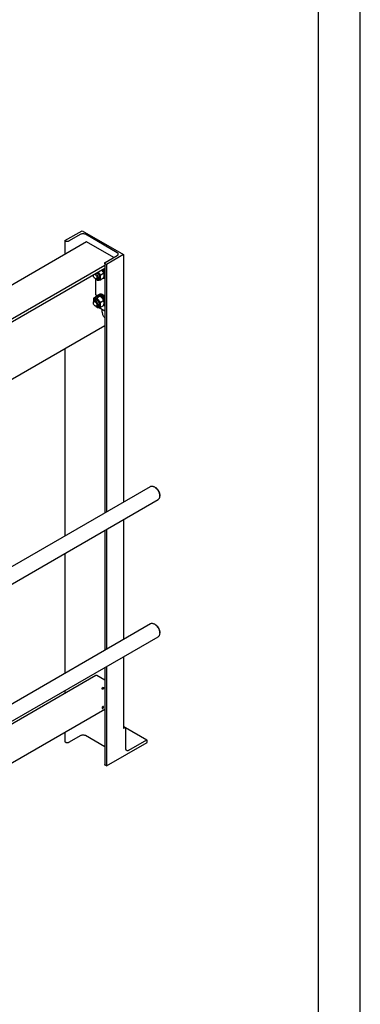
# Model space of a CAD drawing. Units: millimetres. Extents: x 0 to 8400, y -6 to 5940.
# Drawn here: x 7586 to 8400, y 1518 to 3868 of the extents above; entities that cross this region are included whole.
import ezdxf

# ---------------------------------------------------------------- set-up
doc = ezdxf.new("R2010")
doc.units = ezdxf.units.MM
doc.header["$LTSCALE"] = 462
doc.layers.get('0').update_dxf_attribs({"linetype": 'CONTINUOUS'})

msp = doc.modelspace()

# ---------------------------------------------------------------- linework, layer by layer
at = {"color": 4, "linetype": 'Continuous'}
msp.add_line((8400, 0), (8400, 5940), dxfattribs=at)
at = {"color": 7, "linetype": 'Continuous'}
for p, q in [((8300, 100), (8300, 5840)), ((7694.476, 3340.919), (7735.488, 3364.598)), ((7735.488, 3364.598), (7834.484, 3307.444)), ((7746.166, 3338.102), (6902.388, 2850.95)), ((7694.476, 3340.919), (7694.476, 3308.26)), ((7697.022, 3339.45), (7694.476, 3340.919)), ((7732.094, 3356.025), (7703.386, 3339.45)), ((7819.634, 3312.016), (7743.408, 3356.025)), ((7811.149, 3300.585), (7746.166, 3338.102)), ((7790.926, 3288.91), (7819.634, 3305.484)), ((7834.484, 3307.444), (7793.472, 3283.766)), ((7834.484, 3307.444), (7834.484, 2716.671)), ((7789.608, 3281.535), (6945.725, 2794.322)), ((7789.608, 3274.595), (6945.725, 2787.381)), ((7785.051, 3271.516), (7782.576, 3270.088)), ((7782.576, 3270.088), (7782.598, 3269.885)), ((7783.006, 3269.42), (7785.144, 3270.654)), ((7783.068, 3269.348), (7783.23, 3269.398)), ((7785.705, 3270.827), (7783.23, 3269.398)), ((7785.051, 3271.516), (7785.144, 3270.654)), ((7785.144, 3270.654), (7785.705, 3270.827)), ((7787.798, 3268.003), (7785.323, 3266.574)), ((7787.798, 3268.003), (7787.615, 3267.32)), ((7789.608, 3287.073), (7789.608, 2690.762)), ((7793.472, 3283.766), (7790.926, 3285.235)), ((7793.472, 3283.766), (7793.472, 2692.993)), ((7762.359, 3257.637), (7762.359, 3258.862)), ((7766.601, 3250.289), (7768.015, 3249.472)), ((7768.086, 3211.137), (7768.086, 3249.432)), ((7775.268, 3250.954), (7772.016, 3249.076)), ((7787.297, 3262.995), (7779.988, 3258.776)), ((7787.297, 3251.681), (7779.988, 3247.462)), ((7785.323, 3266.574), (7785.282, 3266.421)), ((7785.496, 3266.096), (7787.615, 3267.32)), ((7785.728, 3265.734), (7785.823, 3265.708)), ((7788.298, 3267.137), (7785.823, 3265.708)), ((7789.608, 3263.861), (7787.388, 3262.579)), ((7787.417, 3262.445), (7789.266, 3263.513)), ((7789.608, 3262.794), (7787.573, 3261.619)), ((7787.615, 3267.32), (7788.298, 3267.137)), ((7788.298, 3254.274), (7787.644, 3253.897)), ((7789.608, 3255.833), (7787.746, 3254.758)), ((7789.608, 3256.275), (7787.792, 3255.226)), ((7787.984, 3258.438), (7787.897, 3258.43)), ((7787.909, 3257.714), (7787.984, 3257.621)), ((7789.608, 3259.375), (7787.984, 3258.438)), ((7789.608, 3258.559), (7787.984, 3257.621)), ((7789.608, 3263.83), (7789.266, 3263.513)), ((7789.266, 3263.513), (7789.608, 3263.264)), ((7789.531, 3256.23), (7789.608, 3256.069)), ((7770.326, 3207.473), (7763.018, 3203.253)), ((7767.268, 3199.49), (7764.016, 3197.612)), ((7768.086, 3211.137), (7772.228, 3208.745)), ((7768.086, 3207.871), (7770.915, 3209.504)), ((7768.086, 3206.179), (7768.086, 3207.871)), ((7768.086, 3207.871), (7769.551, 3207.025)), ((7778.812, 3208.231), (7771.503, 3204.011)), ((7774.728, 3211.88), (7776.85, 3213.105)), ((7776.659, 3209.114), (7775.067, 3208.195)), ((7778.752, 3209.52), (7776.626, 3208.293)), ((7779.405, 3209.456), (7777.404, 3208.301)), ((7778.752, 3209.52), (7778.969, 3209.204)), ((7781.875, 3208.597), (7779.774, 3207.384)), ((7787.297, 3197.675), (7779.988, 3193.455)), ((7782.582, 3208.189), (7780.32, 3206.883)), ((7781.875, 3208.597), (7782.134, 3207.93)), ((7785.051, 3206.196), (7782.576, 3204.767)), ((7782.576, 3204.767), (7782.598, 3204.565)), ((7783.006, 3204.1), (7785.144, 3205.333)), ((7783.068, 3204.028), (7783.23, 3204.078)), ((7785.705, 3205.507), (7783.23, 3204.078)), ((7785.051, 3206.196), (7785.144, 3205.333)), ((7785.144, 3205.333), (7785.705, 3205.507)), ((7785.323, 3201.254), (7785.282, 3201.101)), ((7787.798, 3202.683), (7785.323, 3201.254)), ((7785.496, 3200.776), (7787.615, 3202)), ((7785.728, 3200.413), (7785.823, 3200.388)), ((7788.298, 3201.817), (7785.823, 3200.388)), ((7789.608, 3198.541), (7787.388, 3197.259)), ((7787.417, 3197.125), (7789.266, 3198.193)), ((7789.608, 3197.474), (7787.573, 3196.299)), ((7787.798, 3202.683), (7787.615, 3202)), ((7787.615, 3202), (7788.298, 3201.817)), ((7789.608, 3198.509), (7789.266, 3198.193)), ((7789.266, 3198.193), (7789.608, 3197.943)), ((7762.359, 3192.317), (7762.359, 3193.95)), ((7766.601, 3184.969), (7768.015, 3184.152)), ((7775.268, 3185.634), (7772.016, 3183.756)), ((7789.608, 3172.584), (7774.415, 3181.355)), ((7787.297, 3186.361), (7779.988, 3182.142)), ((7783.501, 3169.985), (7783.501, 3176.109)), ((7788.298, 3188.954), (7787.644, 3188.577)), ((7789.608, 3190.513), (7787.746, 3189.438)), ((7789.608, 3190.954), (7787.792, 3189.906)), ((7787.984, 3193.117), (7787.897, 3193.11)), ((7787.909, 3192.394), (7787.984, 3192.301)), ((7789.608, 3194.055), (7787.984, 3193.117)), ((7789.608, 3193.239), (7787.984, 3192.301)), ((7789.531, 3190.91), (7789.608, 3190.749)), ((7789.608, 3137.83), (7007.324, 2686.181)), ((7694.476, 3082.906), (7694.476, 2635.838)), ((7104.152, 2295.017), (7899.095, 2753.974)), ((7910.216, 2751.858), (7908.095, 2753.082)), ((7920.822, 2733.487), (7920.823, 2731.038)), ((7121.48, 2263.452), (7917.095, 2722.797)), ((7834.484, 2675.102), (7834.484, 2389.254)), ((7789.608, 2649.193), (7789.608, 2363.345)), ((7793.472, 2651.424), (7793.472, 2365.575)), ((7694.476, 2594.269), (7694.476, 2308.421)), ((7104.152, 1967.599), (7899.095, 2426.557)), ((7910.216, 2424.44), (7908.095, 2425.665)), ((7920.822, 2406.069), (7920.823, 2403.62)), ((7121.48, 1936.034), (7917.095, 2395.38)), ((7834.484, 2347.684), (7834.484, 2175.772)), ((7789.608, 2321.776), (7789.608, 2090.08)), ((7793.472, 2324.006), (7793.472, 2086.773)), ((7768.311, 2302.796), (7121.282, 1929.236)), ((7789.608, 2291.577), (7770.561, 2302.574)), ((7694.476, 2266.852), (7694.476, 2260.168)), ((7789.608, 2221.417), (7085.026, 1814.629)), ((7694.476, 2166.493), (7694.476, 2143.927)), ((7839.519, 2177.961), (7834.484, 2180.869)), ((7838.019, 2177.813), (7834.484, 2175.772)), ((7890.431, 2148.567), (7839.553, 2177.94)), ((7840.14, 2127.598), (7840.14, 2176.588)), ((7697.022, 2142.457), (7694.476, 2143.927)), ((7732.094, 2159.032), (7703.386, 2142.457)), ((7789.608, 2132.359), (7743.408, 2159.032)), ((7793.472, 2086.773), (7891.052, 2143.111)), ((7888.931, 2148.418), (7846.504, 2123.924)), ((7891.052, 2143.111), (7891.052, 2147.193)), ((7793.472, 2086.773), (7790.926, 2088.243))]:
    msp.add_line(p, q, dxfattribs=at)
for centre, radius, start, end in [((7770.973, 3258.469), 16.42, 45.038162, 46.444378), ((7773.448, 3259.898), 16.42, 45.038162, 46.444378), ((7771.396, 3258.32), 23.414, 38.938165, 42.302505), ((7775.936, 3257.797), 10.746, 237.656762, 239.986781), ((7768.232, 3256.124), 20.032, 25.933552, 28.582109), ((7768.232, 3190.804), 20.032, 25.933552, 28.582109), ((7775.936, 3192.477), 10.746, 237.656762, 239.986781), ((7783.798, 2276.025), 2.495, 282.011635, 288.777621)]:
    msp.add_arc(centre, radius, start, end, dxfattribs=at)
for points, knots in [([(7703.386, 3339.45), (7702.934, 3339.189), (7701.883, 3338.808), (7700.204, 3338.626), (7698.524, 3338.808), (7697.473, 3339.189), (7697.022, 3339.45)], [0, 0, 0, 0, 0.23721781, 0.49999947, 0.76278142, 1, 1, 1, 1]), ([(7743.408, 3356.025), (7742.605, 3356.488), (7740.737, 3357.165), (7737.751, 3357.489), (7734.765, 3357.165), (7732.897, 3356.488), (7732.094, 3356.025)], [0, 0, 0, 0, 0.23721858, 0.50000053, 0.76278219, 1, 1, 1, 1]), ([(7821.977, 3308.75), (7821.977, 3309.055), (7821.865, 3309.69), (7821.383, 3310.575), (7820.622, 3311.375), (7819.985, 3311.813), (7819.634, 3312.016)], [0, 0, 0, 0, 0.2177709, 0.45094938, 0.71019923, 1, 1, 1, 1]), ([(7819.634, 3305.484), (7819.985, 3305.687), (7820.622, 3306.126), (7821.383, 3306.926), (7821.865, 3307.81), (7821.977, 3308.446), (7821.977, 3308.75)], [0, 0, 0, 0, 0.28980029, 0.54904997, 0.78222864, 1, 1, 1, 1]), ([(7787.297, 3262.995), (7786.616, 3264.3), (7785.487, 3266.224), (7783.708, 3268.62), (7782.719, 3269.763), (7782.203, 3270.319)], [0, 0, 0, 0, 0.4936782, 0.74539383, 1, 1, 1, 1]), ([(7785.323, 3266.574), (7785.168, 3266.828), (7784.535, 3267.815), (7783.814, 3268.746), (7783.23, 3269.398)], [0, 0, 0, 0, 0.25341304, 1, 1, 1, 1]), ([(7787.798, 3268.003), (7787.643, 3268.257), (7787.01, 3269.244), (7786.289, 3270.175), (7785.705, 3270.827)], [0, 0, 0, 0, 0.25341304, 1, 1, 1, 1]), ([(7786.592, 3272.854), (7786.873, 3272.545), (7787.983, 3271.256), (7788.957, 3269.851), (7789.608, 3268.746)], [0, 0, 0, 0, 0.24548965, 1, 1, 1, 1]), ([(7789.608, 3287.073), (7789.608, 3287.244), (7789.671, 3287.601), (7789.942, 3288.099), (7790.37, 3288.549), (7790.728, 3288.796), (7790.926, 3288.91)], [0, 0, 0, 0, 0.21777136, 0.45095003, 0.71019971, 1, 1, 1, 1]), ([(7790.926, 3285.235), (7790.728, 3285.349), (7790.37, 3285.596), (7789.942, 3286.046), (7789.671, 3286.544), (7789.608, 3286.901), (7789.608, 3287.073)], [0, 0, 0, 0, 0.28980077, 0.54905062, 0.7822291, 1, 1, 1, 1]), ([(7762.359, 3257.637), (7762.359, 3257.757), (7762.373, 3258.207), (7762.448, 3258.657), (7762.547, 3258.972)], [0, 0, 0, 0, 0.26600768, 1, 1, 1, 1]), ([(7766.601, 3250.289), (7765.999, 3250.636), (7764.859, 3251.596), (7763.529, 3253.414), (7762.62, 3255.475), (7762.359, 3256.942), (7762.359, 3257.637)], [0, 0, 0, 0, 0.23721911, 0.5, 0.76278088, 1, 1, 1, 1]), ([(7765.351, 3260.591), (7765.688, 3260.516), (7766.384, 3260.25), (7767.365, 3259.61), (7768.304, 3258.74), (7769.439, 3257.326), (7770.289, 3255.688), (7770.756, 3253.982), (7770.844, 3253.14), (7770.844, 3252.738)], [0, 0, 0, 0, 0.10199151, 0.2173555, 0.34414551, 0.47871575, 0.7517721, 0.88115748, 1, 1, 1, 1]), ([(7770.844, 3252.738), (7770.844, 3252.434), (7770.798, 3251.856), (7770.564, 3251.062), (7770.169, 3250.417), (7769.622, 3249.956), (7768.949, 3249.712), (7768.193, 3249.693), (7767.388, 3249.887), (7766.865, 3250.137), (7766.601, 3250.289)], [0, 0, 0, 0, 0.1448992, 0.2745236, 0.39111297, 0.49999904, 0.6088853, 0.72547512, 0.85510015, 1, 1, 1, 1]), ([(7768.015, 3249.472), (7768.367, 3249.269), (7769.065, 3248.937), (7770.138, 3248.678), (7771.145, 3248.703), (7771.752, 3248.924), (7772.016, 3249.076)], [0, 0, 0, 0, 0.28979929, 0.5490488, 0.7822279, 1, 1, 1, 1]), ([(7773.672, 3252.738), (7773.672, 3253.628), (7773.352, 3255.503), (7772.222, 3258.16), (7770.554, 3260.541), (7769.121, 3261.832), (7768.358, 3262.327)], [0, 0, 0, 0, 0.23549191, 0.49631023, 0.75912298, 1, 1, 1, 1]), ([(7769.015, 3248.998), (7769.214, 3248.799), (7770.02, 3248.01), (7770.86, 3247.255), (7771.503, 3246.704)], [0, 0, 0, 0, 0.24940607, 1, 1, 1, 1]), ([(7770.561, 3248.492), (7771.003, 3248.237), (7771.882, 3247.812), (7773.231, 3247.445), (7774.509, 3247.399), (7775.674, 3247.688), (7776.673, 3248.31), (7777.458, 3249.235), (7778.007, 3250.415), (7778.312, 3251.808), (7778.372, 3253.372), (7778.119, 3255.691), (7777.188, 3258.69), (7775.338, 3262.034), (7773.657, 3264.001), (7772.727, 3264.849)], [0, 0, 0, 0, 0.0612206, 0.11656459, 0.16667197, 0.21315993, 0.25852833, 0.30559456, 0.35670337, 0.41326104, 0.47571949, 0.54376514, 0.69249676, 0.84891676, 1, 1, 1, 1]), ([(7771.503, 3246.704), (7772.054, 3246.654), (7773.266, 3246.605), (7775.25, 3246.713), (7777.528, 3247.01), (7779.139, 3247.298), (7779.988, 3247.462)], [0, 0, 0, 0, 0.19418966, 0.42529413, 0.6965295, 1, 1, 1, 1]), ([(7771.545, 3264.166), (7772.331, 3263.571), (7773.789, 3262.114), (7775.479, 3259.525), (7776.61, 3256.703), (7776.925, 3254.734), (7776.925, 3253.8)], [0, 0, 0, 0, 0.24617006, 0.5089011, 0.76686866, 1, 1, 1, 1]), ([(7772.016, 3249.076), (7772.279, 3249.228), (7772.773, 3249.643), (7773.299, 3250.503), (7773.611, 3251.562), (7773.672, 3252.333), (7773.672, 3252.738)], [0, 0, 0, 0, 0.21777256, 0.45095185, 0.71020119, 1, 1, 1, 1]), ([(7776.925, 3253.8), (7776.925, 3253.429), (7776.879, 3252.719), (7776.651, 3251.72), (7776.268, 3250.858), (7775.737, 3250.156), (7775.067, 3249.639), (7774.28, 3249.325), (7773.404, 3249.223), (7772.805, 3249.292), (7772.5, 3249.355)], [0, 0, 0, 0, 0.15091637, 0.28907116, 0.41537546, 0.53234867, 0.64415397, 0.75605755, 0.87330315, 1, 1, 1, 1]), ([(7779.988, 3258.776), (7778.823, 3259.775), (7777.142, 3261.346), (7775.142, 3263.644), (7774.238, 3264.856), (7773.811, 3265.474)], [0, 0, 0, 0, 0.50398403, 0.75339677, 1, 1, 1, 1]), ([(7775.268, 3250.954), (7775.511, 3251.094), (7775.969, 3251.467), (7776.476, 3252.232), (7776.803, 3253.175), (7776.895, 3253.864), (7776.915, 3254.227)], [0, 0, 0, 0, 0.22115263, 0.45579806, 0.71378903, 1, 1, 1, 1]), ([(7779.988, 3247.462), (7779.796, 3248.303), (7779.48, 3250.061), (7779.319, 3252.829), (7779.501, 3255.764), (7779.804, 3257.759), (7779.988, 3258.776)], [0, 0, 0, 0, 0.22717488, 0.46928622, 0.72797116, 1, 1, 1, 1]), ([(7789.608, 3251.152), (7789.32, 3250.996), (7788.702, 3250.737), (7787.333, 3250.451), (7786.248, 3250.522), (7785.536, 3250.664)], [0, 0, 0, 0, 0.23575213, 0.47812751, 1, 1, 1, 1]), ([(7787.297, 3251.681), (7787.481, 3252.698), (7787.785, 3254.693), (7787.966, 3257.628), (7787.805, 3260.396), (7787.489, 3262.154), (7787.297, 3262.995)], [0, 0, 0, 0, 0.27202884, 0.53071378, 0.77282512, 1, 1, 1, 1]), ([(7787.984, 3258.438), (7787.978, 3258.607), (7787.937, 3259.306), (7787.838, 3260.002), (7787.736, 3260.523)], [0, 0, 0, 0, 0.24185342, 1, 1, 1, 1]), ([(7787.884, 3256.554), (7787.897, 3256.64), (7787.946, 3256.994), (7787.973, 3257.351), (7787.984, 3257.621)], [0, 0, 0, 0, 0.24397183, 1, 1, 1, 1]), ([(7789.608, 3264.177), (7789.521, 3264.428), (7789.147, 3265.441), (7788.687, 3266.422), (7788.298, 3267.137)], [0, 0, 0, 0, 0.24646692, 1, 1, 1, 1]), ([(7788.298, 3254.274), (7788.562, 3254.454), (7789.059, 3254.892), (7789.442, 3255.431), (7789.608, 3255.722)], [0, 0, 0, 0, 0.48825608, 1, 1, 1, 1]), ([(7764.016, 3197.612), (7763.752, 3197.46), (7763.258, 3197.045), (7762.732, 3196.185), (7762.42, 3195.126), (7762.359, 3194.355), (7762.359, 3193.95)], [0, 0, 0, 0, 0.21777256, 0.45095185, 0.71020119, 1, 1, 1, 1]), ([(7763.018, 3203.253), (7762.771, 3201.887), (7762.48, 3199.856), (7762.38, 3197.18), (7762.435, 3195.893), (7762.489, 3195.267)], [0, 0, 0, 0, 0.519008, 0.76499478, 1, 1, 1, 1]), ([(7770.561, 3201.135), (7770.064, 3201.422), (7769.077, 3201.889), (7767.558, 3202.24), (7766.137, 3202.173), (7764.884, 3201.665), (7763.885, 3200.74), (7763.191, 3199.467), (7762.81, 3197.915), (7762.768, 3196.795), (7762.792, 3196.206)], [0, 0, 0, 0, 0.14366548, 0.27172991, 0.38670358, 0.49444971, 0.60322227, 0.72090729, 0.85258096, 1, 1, 1, 1]), ([(7771.503, 3204.011), (7770.654, 3203.848), (7769.042, 3203.559), (7766.765, 3203.262), (7764.781, 3203.154), (7763.569, 3203.203), (7763.018, 3203.253)], [0, 0, 0, 0, 0.3034705, 0.57470587, 0.80581034, 1, 1, 1, 1]), ([(7773.672, 3187.418), (7773.672, 3188.102), (7773.481, 3189.54), (7772.767, 3191.651), (7771.667, 3193.684), (7770.269, 3195.474), (7768.687, 3196.875), (7767.256, 3197.657), (7766.136, 3197.955), (7765.365, 3198.012), (7764.648, 3197.907), (7764.213, 3197.726), (7764.016, 3197.612)], [0, 0, 0, 0, 0.12868024, 0.27027317, 0.41742877, 0.5617751, 0.69544575, 0.81271092, 0.86467576, 0.91250987, 0.95713965, 1, 1, 1, 1]), ([(7764.5, 3197.892), (7764.597, 3198.187), (7764.838, 3198.741), (7765.364, 3199.449), (7766.029, 3199.974), (7766.812, 3200.295), (7767.685, 3200.404), (7768.623, 3200.304), (7769.602, 3200.003), (7770.241, 3199.687), (7770.561, 3199.502)], [0, 0, 0, 0, 0.12669664, 0.24394199, 0.35584535, 0.46765053, 0.5846238, 0.71092832, 0.84908347, 1, 1, 1, 1]), ([(7770.93, 3199.278), (7770.605, 3199.443), (7769.962, 3199.709), (7768.981, 3199.896), (7768.064, 3199.84), (7767.512, 3199.631), (7767.268, 3199.49)], [0, 0, 0, 0, 0.28624893, 0.54425253, 0.77888232, 1, 1, 1, 1]), ([(7778.812, 3208.231), (7778.261, 3208.281), (7777.048, 3208.33), (7775.065, 3208.222), (7772.787, 3207.925), (7771.175, 3207.637), (7770.326, 3207.473)], [0, 0, 0, 0, 0.19418966, 0.42529413, 0.6965295, 1, 1, 1, 1]), ([(7770.561, 3183.172), (7771.044, 3182.893), (7772.004, 3182.436), (7773.48, 3182.08), (7774.865, 3182.116), (7776.098, 3182.563), (7777.102, 3183.407), (7777.826, 3184.589), (7778.255, 3186.046), (7778.388, 3187.721), (7778.227, 3189.557), (7777.615, 3192.185), (7776.195, 3195.406), (7774.115, 3198.247), (7772.145, 3200.091), (7771.094, 3200.828), (7770.561, 3201.135)], [0, 0, 0, 0, 0.06041044, 0.11445269, 0.16306058, 0.20845699, 0.25385356, 0.30246185, 0.35650463, 0.41691564, 0.483537, 0.55542067, 0.70845845, 0.86149589, 0.93337916, 1, 1, 1, 1]), ([(7770.561, 3199.502), (7770.997, 3199.251), (7771.858, 3198.647), (7773.469, 3197.139), (7775.17, 3194.815), (7776.333, 3192.179), (7776.833, 3190.03), (7776.925, 3188.983), (7776.925, 3188.48)], [0, 0, 0, 0, 0.11425684, 0.23753837, 0.5000001, 0.76246182, 0.88574335, 1, 1, 1, 1]), ([(7779.988, 3193.455), (7779.108, 3194.21), (7777.403, 3195.77), (7775.095, 3198.324), (7773.124, 3201.084), (7772.016, 3203.03), (7771.503, 3204.011)], [0, 0, 0, 0, 0.2552065, 0.5078583, 0.756273, 1, 1, 1, 1]), ([(7771.93, 3207.766), (7772.04, 3208.22), (7772.318, 3209.082), (7772.939, 3210.243), (7773.738, 3211.197), (7774.387, 3211.683), (7774.728, 3211.88)], [0, 0, 0, 0, 0.27441942, 0.52904794, 0.7686236, 1, 1, 1, 1]), ([(7774.728, 3211.88), (7775.223, 3212.166), (7776.36, 3212.579), (7778.248, 3212.626), (7780.261, 3212.141), (7781.57, 3211.517), (7782.228, 3211.137)], [0, 0, 0, 0, 0.21777352, 0.45095321, 0.71020218, 1, 1, 1, 1]), ([(7778.752, 3209.52), (7778.385, 3209.535), (7777.663, 3209.489), (7776.973, 3209.265), (7776.659, 3209.114)], [0, 0, 0, 0, 0.51345916, 1, 1, 1, 1]), ([(7776.85, 3213.105), (7777.344, 3213.39), (7778.481, 3213.803), (7780.369, 3213.851), (7782.382, 3213.365), (7783.691, 3212.742), (7784.35, 3212.362)], [0, 0, 0, 0, 0.21777352, 0.4509532, 0.71020218, 1, 1, 1, 1]), ([(7787.297, 3197.675), (7786.784, 3198.657), (7785.676, 3200.603), (7783.705, 3203.362), (7781.397, 3205.917), (7779.692, 3207.476), (7778.812, 3208.231)], [0, 0, 0, 0, 0.243727, 0.4921417, 0.7447935, 1, 1, 1, 1]), ([(7781.875, 3208.597), (7781.669, 3208.706), (7780.883, 3209.087), (7780.038, 3209.357), (7779.405, 3209.456)], [0, 0, 0, 0, 0.26685472, 1, 1, 1, 1]), ([(7782.576, 3204.767), (7782.483, 3204.86), (7782.113, 3205.221), (7781.726, 3205.564), (7781.427, 3205.808)], [0, 0, 0, 0, 0.25452894, 1, 1, 1, 1]), ([(7782.228, 3211.137), (7782.939, 3210.727), (7784.344, 3209.746), (7786.981, 3207.299), (7788.651, 3205.049), (7789.608, 3203.425)], [0, 0, 0, 0, 0.2286349, 0.47506855, 1, 1, 1, 1]), ([(7785.051, 3206.196), (7784.856, 3206.391), (7784.088, 3207.121), (7783.245, 3207.773), (7782.582, 3208.189)], [0, 0, 0, 0, 0.26097688, 1, 1, 1, 1]), ([(7785.323, 3201.254), (7785.168, 3201.508), (7784.535, 3202.494), (7783.814, 3203.426), (7783.23, 3204.078)], [0, 0, 0, 0, 0.25341304, 1, 1, 1, 1]), ([(7784.35, 3212.362), (7785.321, 3211.801), (7787.22, 3210.388), (7788.837, 3208.669), (7789.608, 3207.715)], [0, 0, 0, 0, 0.47749441, 1, 1, 1, 1]), ([(7787.798, 3202.683), (7787.643, 3202.936), (7787.01, 3203.923), (7786.289, 3204.855), (7785.705, 3205.507)], [0, 0, 0, 0, 0.25341304, 1, 1, 1, 1]), ([(7787.297, 3186.361), (7787.481, 3187.378), (7787.785, 3189.373), (7787.966, 3192.308), (7787.805, 3195.076), (7787.489, 3196.834), (7787.297, 3197.675)], [0, 0, 0, 0, 0.27202884, 0.53071378, 0.77282512, 1, 1, 1, 1]), ([(7789.608, 3198.856), (7789.521, 3199.108), (7789.147, 3200.121), (7788.687, 3201.102), (7788.298, 3201.817)], [0, 0, 0, 0, 0.24646692, 1, 1, 1, 1]), ([(7762.359, 3192.317), (7762.359, 3192.621), (7762.405, 3193.199), (7762.639, 3193.993), (7763.033, 3194.638), (7763.581, 3195.099), (7764.254, 3195.343), (7765.009, 3195.362), (7765.814, 3195.168), (7766.642, 3194.774), (7767.465, 3194.197), (7768.54, 3193.191), (7769.675, 3191.64), (7770.583, 3189.581), (7770.844, 3188.114), (7770.844, 3187.418)], [0, 0, 0, 0, 0.06043241, 0.11449434, 0.16311985, 0.2085325, 0.253945, 0.30257011, 0.3566315, 0.41706334, 0.48370779, 0.55561652, 0.70870818, 0.86180018, 1, 1, 1, 1]), ([(7766.601, 3184.969), (7765.999, 3185.316), (7764.859, 3186.276), (7763.529, 3188.094), (7762.62, 3190.155), (7762.359, 3191.621), (7762.359, 3192.317)], [0, 0, 0, 0, 0.23721911, 0.5, 0.76278088, 1, 1, 1, 1]), ([(7770.844, 3187.418), (7770.844, 3187.114), (7770.798, 3186.536), (7770.564, 3185.742), (7770.169, 3185.097), (7769.622, 3184.636), (7768.949, 3184.392), (7768.193, 3184.373), (7767.388, 3184.567), (7766.865, 3184.816), (7766.601, 3184.969)], [0, 0, 0, 0, 0.1448992, 0.2745236, 0.39111297, 0.49999904, 0.6088853, 0.72547512, 0.85510015, 1, 1, 1, 1]), ([(7768.015, 3184.152), (7768.367, 3183.949), (7769.065, 3183.617), (7770.138, 3183.358), (7771.145, 3183.383), (7771.752, 3183.603), (7772.016, 3183.756)], [0, 0, 0, 0, 0.28979929, 0.5490488, 0.7822279, 1, 1, 1, 1]), ([(7769.015, 3183.678), (7769.214, 3183.479), (7770.02, 3182.69), (7770.86, 3181.935), (7771.503, 3181.384)], [0, 0, 0, 0, 0.24940607, 1, 1, 1, 1]), ([(7771.503, 3181.384), (7772.054, 3181.334), (7773.266, 3181.285), (7775.25, 3181.393), (7777.528, 3181.689), (7779.139, 3181.978), (7779.988, 3182.142)], [0, 0, 0, 0, 0.19418966, 0.42529413, 0.6965295, 1, 1, 1, 1]), ([(7772.016, 3183.756), (7772.279, 3183.908), (7772.773, 3184.323), (7773.299, 3185.183), (7773.611, 3186.242), (7773.672, 3187.013), (7773.672, 3187.418)], [0, 0, 0, 0, 0.21777256, 0.45095185, 0.71020119, 1, 1, 1, 1]), ([(7776.925, 3188.479), (7776.925, 3188.109), (7776.879, 3187.398), (7776.651, 3186.4), (7776.268, 3185.538), (7775.737, 3184.836), (7775.067, 3184.318), (7774.28, 3184.005), (7773.404, 3183.903), (7772.805, 3183.972), (7772.5, 3184.035)], [0, 0, 0, 0, 0.15091637, 0.28907116, 0.41537546, 0.53234867, 0.64415397, 0.75605755, 0.87330315, 1, 1, 1, 1]), ([(7775.268, 3185.634), (7775.511, 3185.774), (7775.969, 3186.147), (7776.476, 3186.912), (7776.803, 3187.854), (7776.895, 3188.544), (7776.915, 3188.907)], [0, 0, 0, 0, 0.22115263, 0.45579806, 0.71378903, 1, 1, 1, 1]), ([(7779.988, 3182.142), (7779.796, 3182.983), (7779.48, 3184.741), (7779.319, 3187.509), (7779.501, 3190.444), (7779.804, 3192.439), (7779.988, 3193.455)], [0, 0, 0, 0, 0.22717488, 0.46928622, 0.72797116, 1, 1, 1, 1]), ([(7789.608, 3185.832), (7789.32, 3185.676), (7788.702, 3185.417), (7787.333, 3185.131), (7786.248, 3185.202), (7785.536, 3185.343)], [0, 0, 0, 0, 0.23575213, 0.47812751, 1, 1, 1, 1]), ([(7787.984, 3193.117), (7787.978, 3193.287), (7787.937, 3193.986), (7787.838, 3194.682), (7787.736, 3195.203)], [0, 0, 0, 0, 0.24185342, 1, 1, 1, 1]), ([(7787.884, 3191.234), (7787.897, 3191.32), (7787.946, 3191.674), (7787.973, 3192.031), (7787.984, 3192.301)], [0, 0, 0, 0, 0.24397183, 1, 1, 1, 1]), ([(7788.298, 3188.954), (7788.562, 3189.134), (7789.059, 3189.572), (7789.442, 3190.111), (7789.608, 3190.402)], [0, 0, 0, 0, 0.48825608, 1, 1, 1, 1]), ([(7783.501, 3169.985), (7783.501, 3168.859), (7783.846, 3166.489), (7785.109, 3163.044), (7787.031, 3159.794), (7788.698, 3157.886), (7789.608, 3157.054)], [0, 0, 0, 0, 0.23058778, 0.48511492, 0.74751277, 1, 1, 1, 1]), ([(7899.095, 2753.974), (7899.688, 2754.317), (7901.053, 2754.812), (7903.318, 2754.869), (7905.733, 2754.287), (7907.304, 2753.539), (7908.094, 2753.082)], [0, 0, 0, 0, 0.21777809, 0.45096278, 0.71021725, 1, 1, 1, 1]), ([(7908.095, 2753.082), (7908.966, 2752.579), (7910.687, 2751.373), (7913.055, 2749.157), (7915.237, 2746.539), (7917.152, 2743.615), (7918.727, 2740.495), (7919.904, 2737.296), (7920.638, 2734.137), (7920.823, 2732.044), (7920.823, 2731.038)], [0, 0, 0, 0, 0.11416054, 0.23733153, 0.36698012, 0.50000273, 0.6330255, 0.76267414, 0.8858451, 1, 1, 1, 1]), ([(7910.216, 2751.857), (7910.942, 2751.438), (7912.376, 2750.433), (7914.35, 2748.587), (7916.168, 2746.404), (7917.763, 2743.968), (7919.076, 2741.368), (7920.057, 2738.702), (7920.669, 2736.07), (7920.822, 2734.325), (7920.822, 2733.487)], [0, 0, 0, 0, 0.11414899, 0.2373215, 0.36697181, 0.49999635, 0.63302082, 0.76267109, 0.88584366, 1, 1, 1, 1]), ([(7920.823, 2731.038), (7920.823, 2730.125), (7920.685, 2728.391), (7919.982, 2726.008), (7918.8, 2724.074), (7917.688, 2723.14), (7917.095, 2722.797)], [0, 0, 0, 0, 0.28980071, 0.5490507, 0.78222928, 1, 1, 1, 1]), ([(7899.095, 2426.557), (7899.688, 2426.899), (7901.053, 2427.395), (7903.318, 2427.452), (7905.733, 2426.869), (7907.304, 2426.121), (7908.094, 2425.665)], [0, 0, 0, 0, 0.21777809, 0.45096278, 0.71021725, 1, 1, 1, 1]), ([(7908.095, 2425.665), (7908.966, 2425.162), (7910.687, 2423.955), (7913.055, 2421.74), (7915.237, 2419.121), (7917.152, 2416.197), (7918.727, 2413.078), (7919.904, 2409.878), (7920.638, 2406.72), (7920.823, 2404.626), (7920.823, 2403.62)], [0, 0, 0, 0, 0.11416054, 0.23733153, 0.36698012, 0.50000273, 0.6330255, 0.76267414, 0.8858451, 1, 1, 1, 1]), ([(7910.216, 2424.44), (7910.942, 2424.021), (7912.376, 2423.016), (7914.35, 2421.169), (7916.168, 2418.987), (7917.763, 2416.55), (7919.076, 2413.951), (7920.057, 2411.284), (7920.669, 2408.652), (7920.822, 2406.908), (7920.822, 2406.069)], [0, 0, 0, 0, 0.11414899, 0.2373215, 0.36697181, 0.49999635, 0.63302082, 0.76267109, 0.88584366, 1, 1, 1, 1]), ([(7920.823, 2403.62), (7920.823, 2402.708), (7920.685, 2400.973), (7919.982, 2398.59), (7918.8, 2396.656), (7917.688, 2395.722), (7917.095, 2395.38)], [0, 0, 0, 0, 0.28980071, 0.5490507, 0.78222928, 1, 1, 1, 1]), ([(7770.561, 2302.574), (7770.363, 2302.688), (7769.971, 2302.875), (7769.367, 2303.02), (7768.8, 2303.006), (7768.459, 2302.882), (7768.311, 2302.796)], [0, 0, 0, 0, 0.28979782, 0.54904679, 0.78222648, 1, 1, 1, 1]), ([(7783.289, 2271.139), (7783.289, 2271.352), (7783.349, 2271.802), (7783.572, 2272.461), (7783.916, 2273.097), (7784.352, 2273.656), (7784.847, 2274.094), (7785.363, 2274.376), (7785.868, 2274.477), (7786.182, 2274.396), (7786.307, 2274.324)], [0, 0, 0, 0, 0.12882014, 0.27056701, 0.41788255, 0.56238568, 0.69620142, 0.81359369, 0.91306545, 1, 1, 1, 1]), ([(7783.807, 2269.994), (7783.724, 2270.042), (7783.57, 2270.172), (7783.406, 2270.44), (7783.308, 2270.771), (7783.289, 2271.012), (7783.289, 2271.139)], [0, 0, 0, 0, 0.21777171, 0.45095059, 0.71020021, 1, 1, 1, 1]), ([(7784.657, 2273.917), (7784.578, 2273.477), (7784.244, 2272.629), (7783.676, 2271.915), (7783.335, 2271.626)], [0, 0, 0, 0, 0.49999964, 1, 1, 1, 1]), ([(7786.824, 2273.18), (7786.824, 2272.966), (7786.765, 2272.517), (7786.542, 2271.857), (7786.198, 2271.222), (7785.761, 2270.663), (7785.266, 2270.224), (7784.75, 2269.943), (7784.245, 2269.842), (7783.932, 2269.922), (7783.807, 2269.994)], [0, 0, 0, 0, 0.12882014, 0.27056701, 0.41788255, 0.56238568, 0.69620142, 0.81359369, 0.91306545, 1, 1, 1, 1]), ([(7786.307, 2274.324), (7786.389, 2274.277), (7786.543, 2274.147), (7786.708, 2273.878), (7786.805, 2273.548), (7786.824, 2273.307), (7786.824, 2273.18)], [0, 0, 0, 0, 0.21777171, 0.45095059, 0.71020021, 1, 1, 1, 1]), ([(7786.307, 2228.6), (7786.182, 2228.672), (7785.868, 2228.753), (7785.363, 2228.652), (7784.847, 2228.37), (7784.352, 2227.932), (7783.916, 2227.373), (7783.572, 2226.737), (7783.349, 2226.078), (7783.289, 2225.628), (7783.289, 2225.415)], [0, 0, 0, 0, 0.08693455, 0.18640631, 0.30379858, 0.43761432, 0.58211745, 0.72943299, 0.87117986, 1, 1, 1, 1]), ([(7783.289, 2225.415), (7783.289, 2225.288), (7783.308, 2225.047), (7783.406, 2224.716), (7783.57, 2224.447), (7783.724, 2224.318), (7783.807, 2224.27)], [0, 0, 0, 0, 0.28979979, 0.54904941, 0.78222829, 1, 1, 1, 1]), ([(7783.335, 2225.902), (7783.676, 2226.191), (7784.244, 2226.905), (7784.578, 2227.753), (7784.657, 2228.193)], [0, 0, 0, 0, 0.50000036, 1, 1, 1, 1]), ([(7783.807, 2224.27), (7783.932, 2224.198), (7784.245, 2224.117), (7784.75, 2224.219), (7785.266, 2224.5), (7785.761, 2224.938), (7786.198, 2225.498), (7786.542, 2226.133), (7786.765, 2226.793), (7786.824, 2227.242), (7786.824, 2227.456)], [0, 0, 0, 0, 0.08693455, 0.18640631, 0.30379858, 0.43761432, 0.58211745, 0.72943299, 0.87117986, 1, 1, 1, 1]), ([(7786.824, 2227.456), (7786.824, 2227.582), (7786.805, 2227.823), (7786.708, 2228.154), (7786.543, 2228.423), (7786.389, 2228.553), (7786.307, 2228.6)], [0, 0, 0, 0, 0.28979979, 0.54904941, 0.78222829, 1, 1, 1, 1]), ([(7839.519, 2177.961), (7839.42, 2178.019), (7839.193, 2178.101), (7838.815, 2178.111), (7838.413, 2178.013), (7838.151, 2177.889), (7838.019, 2177.813)], [0, 0, 0, 0, 0.21777313, 0.45095262, 0.7102017, 1, 1, 1, 1]), ([(7840.14, 2176.588), (7840.14, 2176.74), (7840.117, 2177.029), (7840, 2177.426), (7839.803, 2177.749), (7839.618, 2177.904), (7839.519, 2177.961)], [0, 0, 0, 0, 0.28979977, 0.54904939, 0.78222829, 1, 1, 1, 1]), ([(7703.386, 2142.457), (7702.934, 2142.196), (7701.883, 2141.816), (7700.204, 2141.633), (7698.524, 2141.816), (7697.473, 2142.196), (7697.022, 2142.457)], [0, 0, 0, 0, 0.23721781, 0.49999947, 0.76278142, 1, 1, 1, 1]), ([(7743.408, 2159.032), (7742.605, 2159.496), (7740.737, 2160.172), (7737.751, 2160.496), (7734.765, 2160.172), (7732.897, 2159.496), (7732.094, 2159.032)], [0, 0, 0, 0, 0.23721858, 0.50000053, 0.76278219, 1, 1, 1, 1]), ([(7890.431, 2148.567), (7890.332, 2148.624), (7890.104, 2148.706), (7889.727, 2148.716), (7889.324, 2148.619), (7889.062, 2148.494), (7888.931, 2148.418)], [0, 0, 0, 0, 0.21777313, 0.45095262, 0.7102017, 1, 1, 1, 1]), ([(7891.052, 2147.193), (7891.052, 2147.345), (7891.029, 2147.635), (7890.912, 2148.032), (7890.715, 2148.354), (7890.529, 2148.51), (7890.431, 2148.567)], [0, 0, 0, 0, 0.28979977, 0.54904939, 0.78222829, 1, 1, 1, 1]), ([(7842.004, 2123.478), (7841.708, 2123.649), (7841.152, 2124.116), (7840.561, 2125.083), (7840.209, 2126.274), (7840.14, 2127.142), (7840.14, 2127.598)], [0, 0, 0, 0, 0.21777171, 0.4509506, 0.71020023, 1, 1, 1, 1]), ([(7846.504, 2123.924), (7846.109, 2123.695), (7845.324, 2123.322), (7844.116, 2123.03), (7842.983, 2123.059), (7842.301, 2123.306), (7842.004, 2123.478)], [0, 0, 0, 0, 0.2897983, 0.54904739, 0.78222687, 1, 1, 1, 1]), ([(7790.926, 2088.243), (7790.728, 2088.357), (7790.37, 2088.604), (7789.942, 2089.054), (7789.671, 2089.551), (7789.608, 2089.909), (7789.608, 2090.08)], [0, 0, 0, 0, 0.28980077, 0.54905062, 0.7822291, 1, 1, 1, 1])]:
    msp.add_open_spline(points, degree=3, knots=knots, dxfattribs=at)

doc.saveas('drawing.dxf')
